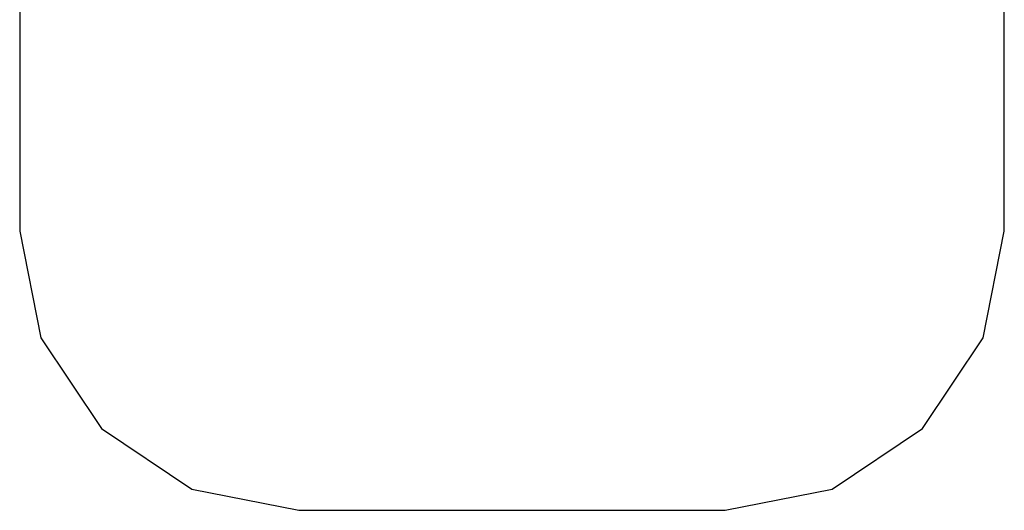
# Model space of a CAD drawing. Extents: x -5605 to 5605, y -7291 to 7291.
# Drawn here: x -5349 to -1820, y -3489 to -1732 of the extents above; entities that cross this region are included whole.
import ezdxf

# ---------------------------------------------------------------- set-up
doc = ezdxf.new("R2010")
doc.units = 0
doc.layers.get('0').update_dxf_attribs({"linetype": 'CONTINUOUS'})

# ---------------------------------------------------------------- blocks, each defined once
blk = doc.blocks.new('005372')
at = {"color": 3}
for p, q in [((-5348.7, -308.4), (-5348.7, -2489.1)), ((-1819.7, -2489.1), (-1819.7, -1103)), ((-5348.7, -2489.1), (-5272.6, -2871.7)), ((-1895.9, -2871.7), (-1819.7, -2489.1)), ((-5272.6, -2871.7), (-5055.9, -3196.2)), ((-2112.6, -3196.2), (-1895.9, -2871.7)), ((-5055.9, -3196.2), (-4731.4, -3412.9)), ((-2437.1, -3412.9), (-2112.6, -3196.2)), ((-4731.4, -3412.9), (-4348.7, -3489.1)), ((-2819.7, -3489.1), (-2437.1, -3412.9)), ((-4348.7, -3489.1), (-2819.7, -3489.1))]:
    blk.add_line(p, q, dxfattribs=at)

msp = doc.modelspace()

# ---------------------------------------------------------------- block references
at = {"ltscale": 100}
msp.add_blockref('005372', (0, 0), dxfattribs=at)

doc.saveas('drawing.dxf')
